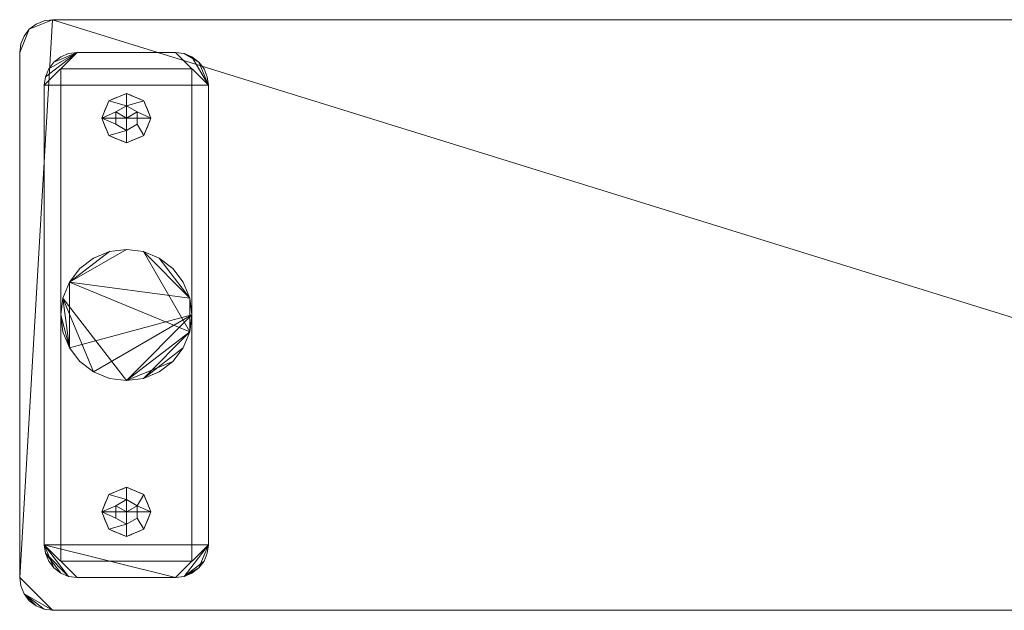
# Model space of a CAD drawing. Units: inches. Extents: x -189.8 to -129.8, y 191.1 to 209.1.
# Drawn here: x -189.8 to -159.8, y 191.1 to 209.1 of the extents above; entities that cross this region are included whole.
import ezdxf

# ---------------------------------------------------------------- set-up
doc = ezdxf.new("R2010")
doc.units = ezdxf.units.IN
doc.header["$MEASUREMENT"] = 0
doc.layers.add('I-FURN', color=30, linetype='Continuous', lineweight=9)

# ---------------------------------------------------------------- blocks, each defined once
blk = doc.blocks.new('Aero Flat T-Base Rectangular Top - 16_ H x 18_ W x 60_ L-295219-_3D_')
at = {"layer": 'I-FURN'}
mesh = blk.add_polyface(dxfattribs=at)
corners = [(53.583, -15.586, 16), (53.549, -15.327, 16), (53.45, -15.086, 16), (53.291, -14.879, 16), (53.083, -14.72, 16), (52.842, -14.62, 16), (52.583, -14.586, 16), (-5.417, -14.586, 16), (-5.675, -14.62, 16), (-5.917, -14.72, 16), (-6.124, -14.879, 16), (-6.283, -15.086, 16), (-6.382, -15.327, 16), (-6.417, -15.586, 16), (-6.417, -31.586, 16), (-6.382, -31.845, 16), (-6.283, -32.086, 16), (-6.124, -32.293, 16), (-5.917, -32.452, 16), (-5.675, -32.552, 16), (-5.417, -32.586, 16), (52.583, -32.586, 16), (52.842, -32.552, 16), (53.083, -32.452, 16), (53.291, -32.293, 16), (53.45, -32.086, 16), (53.549, -31.845, 16), (53.583, -31.586, 16)]
mesh.append_faces([[corners[k] for k in face] for face in [(10, 7, 8, 9)]], dxfattribs={"vtx0": -1})
mesh.append_faces([[corners[k] for k in face] for face in [(7, 10, 13, 14)]], dxfattribs={"vtx0": -1, "vtx1": -1, "vtx3": -1})
mesh.append_faces([[corners[k] for k in face] for face in [(21, 26, 27, 0), (16, 18, 19, 20), (6, 0, 1, 2), (2, 4, 5, 6)]], dxfattribs={"vtx0": -1, "vtx3": -1})
mesh.append_faces([[corners[k] for k in face] for face in [(25, 26, 23, 24), (17, 18, 16)]], dxfattribs={"vtx1": -1})
mesh.append_faces([[corners[k] for k in face] for face in [(15, 16, 20, 14)]], dxfattribs={"vtx1": -1, "vtx2": -1})
mesh.append_faces([[corners[k] for k in face] for face in [(20, 21, 7, 14), (6, 7, 21, 0)]], dxfattribs={"vtx1": -1, "vtx2": -1, "vtx3": -1})
mesh.append_faces([[corners[k] for k in face] for face in [(2, 3, 4)]], dxfattribs={"vtx2": -1})
mesh.append_faces([[corners[k] for k in face] for face in [(21, 22, 23, 26)]], dxfattribs={"vtx2": -1, "vtx3": -1})
mesh.append_faces([[corners[k] for k in face] for face in [(10, 11, 12, 13)]], dxfattribs={"vtx3": -1})
mesh = blk.add_polyface(dxfattribs=at)
corners = [(53.583, -15.586, 14.875), (53.583, -31.586, 14.875), (53.549, -31.845, 14.875), (53.45, -32.086, 14.875), (53.291, -32.293, 14.875), (53.083, -32.452, 14.875), (52.842, -32.552, 14.875), (52.583, -32.586, 14.875), (-5.417, -32.586, 14.875), (-5.675, -32.552, 14.875), (-5.917, -32.452, 14.875), (-6.124, -32.293, 14.875), (-6.283, -32.086, 14.875), (-6.382, -31.845, 14.875), (-6.417, -31.586, 14.875), (-6.417, -15.586, 14.875), (-6.382, -15.327, 14.875), (-6.283, -15.086, 14.875), (-6.124, -14.879, 14.875), (-5.917, -14.72, 14.875), (-5.675, -14.62, 14.875), (-5.417, -14.586, 14.875), (52.583, -14.586, 14.875), (52.842, -14.62, 14.875), (53.083, -14.72, 14.875), (53.291, -14.879, 14.875), (53.45, -15.086, 14.875), (53.549, -15.327, 14.875)]
mesh.append_faces([[corners[k] for k in face] for face in [(5, 3, 4), (12, 9, 10, 11)]], dxfattribs={"vtx0": -1})
mesh.append_faces([[corners[k] for k in face] for face in [(9, 12, 8)]], dxfattribs={"vtx0": -1, "vtx1": -1})
mesh.append_faces([[corners[k] for k in face] for face in [(15, 18, 21, 14)]], dxfattribs={"vtx0": -1, "vtx1": -1, "vtx2": -1})
mesh.append_faces([[corners[k] for k in face] for face in [(7, 21, 22, 0), (21, 7, 8, 14)]], dxfattribs={"vtx0": -1, "vtx2": -1, "vtx3": -1})
mesh.append_faces([[corners[k] for k in face] for face in [(26, 22, 23, 24), (8, 12, 13, 14)]], dxfattribs={"vtx0": -1, "vtx3": -1})
mesh.append_faces([[corners[k] for k in face] for face in [(6, 7, 5)]], dxfattribs={"vtx1": -1})
mesh.append_faces([[corners[k] for k in face] for face in [(27, 0, 22, 26), (1, 2, 7, 0)]], dxfattribs={"vtx1": -1, "vtx2": -1})
mesh.append_faces([[corners[k] for k in face] for face in [(2, 3, 5, 7)]], dxfattribs={"vtx1": -1, "vtx2": -1, "vtx3": -1})
mesh.append_faces([[corners[k] for k in face] for face in [(24, 25, 26), (16, 17, 18, 15)]], dxfattribs={"vtx2": -1})
mesh.append_faces([[corners[k] for k in face] for face in [(18, 19, 20, 21)]], dxfattribs={"vtx3": -1})
mesh = blk.add_polyface(dxfattribs=at)
corners = [(-6.417, -15.586, 16), (-6.382, -15.327, 16), (-6.283, -15.086, 16), (-6.124, -14.879, 16), (-5.917, -14.72, 16), (-5.675, -14.62, 16), (-5.417, -14.586, 16), (-5.417, -14.586, 14.875), (-5.675, -14.62, 14.875), (-5.917, -14.72, 14.875), (-6.124, -14.879, 14.875), (-6.283, -15.086, 14.875), (-6.382, -15.327, 14.875), (-6.417, -15.586, 14.875)]
mesh.append_faces([[corners[k] for k in face] for face in [(1, 12, 13, 0)]], dxfattribs={"vtx0": -1})
mesh.append_faces([[corners[k] for k in face] for face in [(11, 2, 3, 10), (2, 11, 12, 1)]], dxfattribs={"vtx0": -1, "vtx2": -1})
mesh.append_faces([[corners[k] for k in face] for face in [(7, 8, 5, 6)]], dxfattribs={"vtx1": -1})
mesh.append_faces([[corners[k] for k in face] for face in [(8, 9, 4, 5), (3, 4, 9, 10)]], dxfattribs={"vtx1": -1, "vtx3": -1})
mesh = blk.add_polyface(dxfattribs=at)
corners = [(-5.417, -14.586, 16), (52.583, -14.586, 16), (52.583, -14.586, 14.875), (-5.417, -14.586, 14.875)]
mesh.append_faces([[corners[k] for k in face] for face in [(0, 1, 2, 3)]])
mesh = blk.add_polyface(dxfattribs=at)
corners = [(-6.417, -31.586, 16), (-6.417, -15.586, 16), (-6.417, -15.586, 14.875), (-6.417, -31.586, 14.875)]
mesh.append_faces([[corners[k] for k in face] for face in [(3, 0, 1, 2)]])
mesh = blk.add_polyface(dxfattribs=at)
corners = [(-5.667, -30.586, 1), (-5.632, -30.845, 1), (-5.533, -31.086, 1), (-5.374, -31.293, 1), (-5.167, -31.452, 1), (-4.925, -31.552, 1), (-4.667, -31.586, 1), (-1.667, -31.586, 1), (-1.408, -31.552, 1), (-1.167, -31.452, 1), (-0.959, -31.293, 1), (-0.8, -31.086, 1), (-0.701, -30.845, 1), (-0.667, -30.586, 1), (-0.667, -16.586, 1), (-0.701, -16.327, 1), (-0.8, -16.086, 1), (-0.959, -15.879, 1), (-1.167, -15.72, 1), (-1.408, -15.62, 1), (-1.667, -15.586, 1), (-4.667, -15.586, 1), (-4.925, -15.62, 1), (-5.167, -15.72, 1), (-5.374, -15.879, 1), (-5.533, -16.086, 1), (-5.632, -16.327, 1), (-5.667, -16.586, 1)]
mesh.append_faces([[corners[k] for k in face] for face in [(17, 14, 15, 16), (24, 21, 22, 23)]], dxfattribs={"vtx0": -1})
mesh.append_faces([[corners[k] for k in face] for face in [(5, 1, 4)]], dxfattribs={"vtx0": -1, "vtx1": -1})
mesh.append_faces([[corners[k] for k in face] for face in [(0, 13, 14, 27), (21, 24, 25)]], dxfattribs={"vtx0": -1, "vtx2": -1})
mesh.append_faces([[corners[k] for k in face] for face in [(14, 20, 21, 27)]], dxfattribs={"vtx0": -1, "vtx2": -1, "vtx3": -1})
mesh.append_faces([[corners[k] for k in face] for face in [(6, 7, 0)]], dxfattribs={"vtx1": -1, "vtx2": -1})
mesh.append_faces([[corners[k] for k in face] for face in [(7, 8, 13, 0), (19, 20, 14, 17)]], dxfattribs={"vtx1": -1, "vtx2": -1, "vtx3": -1})
mesh.append_faces([[corners[k] for k in face] for face in [(5, 6, 0, 1)]], dxfattribs={"vtx1": -1, "vtx3": -1})
mesh.append_faces([[corners[k] for k in face] for face in [(2, 3, 4, 1), (17, 18, 19)]], dxfattribs={"vtx2": -1})
mesh.append_faces([[corners[k] for k in face] for face in [(11, 12, 13, 8), (25, 26, 27, 21)]], dxfattribs={"vtx2": -1, "vtx3": -1})
mesh.append_faces([[corners[k] for k in face] for face in [(8, 9, 10, 11)]], dxfattribs={"vtx3": -1})
mesh = blk.add_polyface(dxfattribs=at)
corners = [(-5.667, -30.586, 0.75), (-5.667, -16.586, 0.75), (-5.632, -16.327, 0.75), (-5.533, -16.086, 0.75), (-5.374, -15.879, 0.75), (-5.167, -15.72, 0.75), (-4.925, -15.62, 0.75), (-4.667, -15.586, 0.75), (-1.667, -15.586, 0.75), (-1.408, -15.62, 0.75), (-1.167, -15.72, 0.75), (-0.959, -15.879, 0.75), (-0.8, -16.086, 0.75), (-0.701, -16.327, 0.75), (-0.667, -16.586, 0.75), (-0.667, -30.586, 0.75), (-0.701, -30.845, 0.75), (-0.8, -31.086, 0.75), (-0.959, -31.293, 0.75), (-1.167, -31.452, 0.75), (-1.408, -31.552, 0.75), (-1.667, -31.586, 0.75), (-4.667, -31.586, 0.75), (-4.925, -31.552, 0.75), (-5.167, -31.452, 0.75), (-5.374, -31.293, 0.75), (-5.533, -31.086, 0.75), (-5.632, -30.845, 0.75)]
mesh.append_faces([[corners[k] for k in face] for face in [(23, 0, 22)]], dxfattribs={"vtx0": -1, "vtx1": -1})
mesh.append_faces([[corners[k] for k in face] for face in [(0, 15, 21, 22)]], dxfattribs={"vtx0": -1, "vtx1": -1, "vtx3": -1})
mesh.append_faces([[corners[k] for k in face] for face in [(14, 10, 11)]], dxfattribs={"vtx0": -1, "vtx2": -1})
mesh.append_faces([[corners[k] for k in face] for face in [(14, 8, 9, 10), (0, 23, 24, 25)]], dxfattribs={"vtx0": -1, "vtx3": -1})
mesh.append_faces([[corners[k] for k in face] for face in [(3, 4, 7, 2), (1, 2, 7)]], dxfattribs={"vtx1": -1, "vtx2": -1})
mesh.append_faces([[corners[k] for k in face] for face in [(7, 8, 14, 1), (20, 21, 15, 18)]], dxfattribs={"vtx1": -1, "vtx2": -1, "vtx3": -1})
mesh.append_faces([[corners[k] for k in face] for face in [(0, 1, 14, 15)]], dxfattribs={"vtx1": -1, "vtx3": -1})
mesh.append_faces([[corners[k] for k in face] for face in [(12, 13, 14, 11), (5, 6, 7, 4), (18, 19, 20), (26, 27, 0, 25)]], dxfattribs={"vtx2": -1})
mesh.append_faces([[corners[k] for k in face] for face in [(15, 16, 17, 18)]], dxfattribs={"vtx3": -1})
mesh = blk.add_polyface(dxfattribs=at)
corners = [(-5.667, -16.586, 1), (-5.632, -16.327, 1), (-5.533, -16.086, 1), (-5.374, -15.879, 1), (-5.167, -15.72, 1), (-4.925, -15.62, 1), (-4.667, -15.586, 1), (-4.667, -15.586, 0.75), (-4.925, -15.62, 0.75), (-5.167, -15.72, 0.75), (-5.374, -15.879, 0.75), (-5.533, -16.086, 0.75), (-5.632, -16.327, 0.75), (-5.667, -16.586, 0.75)]
mesh.append_faces([[corners[k] for k in face] for face in [(7, 8, 5, 6), (0, 1, 12, 13)]], dxfattribs={"vtx1": -1})
mesh.append_faces([[corners[k] for k in face] for face in [(8, 9, 4, 5), (3, 4, 9, 10), (10, 11, 2, 3), (11, 12, 1, 2)]], dxfattribs={"vtx1": -1, "vtx3": -1})
mesh = blk.add_polyface(dxfattribs=at)
corners = [(-4.667, -15.586, 1), (-1.667, -15.586, 1), (-1.667, -15.586, 0.75), (-4.667, -15.586, 0.75)]
mesh.append_faces([[corners[k] for k in face] for face in [(3, 0, 1, 2)]])
mesh = blk.add_polyface(dxfattribs=at)
corners = [(-1.667, -15.586, 1), (-1.408, -15.62, 1), (-1.167, -15.72, 1), (-0.959, -15.879, 1), (-0.8, -16.086, 1), (-0.701, -16.327, 1), (-0.667, -16.586, 1), (-0.667, -16.586, 0.75), (-0.701, -16.327, 0.75), (-0.8, -16.086, 0.75), (-0.959, -15.879, 0.75), (-1.167, -15.72, 0.75), (-1.408, -15.62, 0.75), (-1.667, -15.586, 0.75)]
mesh.append_faces([[corners[k] for k in face] for face in [(7, 8, 5, 6), (0, 1, 12, 13)]], dxfattribs={"vtx1": -1})
mesh.append_faces([[corners[k] for k in face] for face in [(8, 9, 4, 5), (3, 4, 9, 10), (10, 11, 2, 3), (11, 12, 1, 2)]], dxfattribs={"vtx1": -1, "vtx3": -1})
mesh = blk.add_polyface(dxfattribs=at)
corners = [(-5.167, -31.086, 0.75), (-1.167, -31.086, 0.75), (-1.167, -16.086, 0.75), (-5.167, -16.086, 0.75)]
mesh.append_faces([[corners[k] for k in face] for face in [(3, 0, 1, 2)]])
mesh = blk.add_polyface(dxfattribs=at)
corners = [(-5.167, -31.086, 0.5), (-5.167, -16.086, 0.5), (-1.167, -16.086, 0.5), (-1.167, -31.086, 0.5)]
mesh.append_faces([[corners[k] for k in face] for face in [(1, 2, 3, 0)]])
mesh = blk.add_polyface(dxfattribs=at)
corners = [(-5.167, -31.086, 0.75), (-5.167, -16.086, 0.75), (-5.167, -16.086, 0.5), (-5.167, -31.086, 0.5)]
mesh.append_faces([[corners[k] for k in face] for face in [(3, 0, 1, 2)]])
mesh = blk.add_polyface(dxfattribs=at)
corners = [(-5.167, -16.086, 0.75), (-1.167, -16.086, 0.75), (-1.167, -16.086, 0.5), (-5.167, -16.086, 0.5)]
mesh.append_faces([[corners[k] for k in face] for face in [(0, 1, 2, 3)]])
mesh = blk.add_polyface(dxfattribs=at)
corners = [(-1.167, -16.086, 0.75), (-1.167, -31.086, 0.75), (-1.167, -31.086, 0.5), (-1.167, -16.086, 0.5)]
mesh.append_faces([[corners[k] for k in face] for face in [(3, 0, 1, 2)]])
mesh = blk.add_polyface(dxfattribs=at)
corners = [(-5.667, -30.586, 1), (-5.667, -16.586, 1), (-5.667, -16.586, 0.75), (-5.667, -30.586, 0.75)]
mesh.append_faces([[corners[k] for k in face] for face in [(3, 0, 1, 2)]])
mesh = blk.add_polyface(dxfattribs=at)
corners = [(-0.667, -16.586, 1), (-0.667, -30.586, 1), (-0.667, -30.586, 0.75), (-0.667, -16.586, 0.75)]
mesh.append_faces([[corners[k] for k in face] for face in [(3, 0, 1, 2)]])
mesh = blk.add_polyface(dxfattribs=at)
corners = [(-3.167, -18.336), (-3.697, -18.117), (-3.917, -17.586), (-3.697, -17.056), (-3.167, -16.836), (-3.167, -17.586)]
mesh.append_faces([[corners[k] for k in face] for face in [(3, 4, 5, 2)]], dxfattribs={"vtx2": -1})
mesh.append_faces([[corners[k] for k in face] for face in [(5, 0, 1, 2)]], dxfattribs={"vtx3": -1})
mesh = blk.add_polyface(dxfattribs=at)
corners = [(-3.167, -18.336, 0.25), (-3.697, -18.117, 0.25), (-3.917, -17.586, 0.25), (-3.697, -17.056, 0.25), (-3.167, -16.836, 0.25), (-3.167, -16.836), (-3.697, -17.056), (-3.917, -17.586), (-3.697, -18.117), (-3.167, -18.336), (-3.504, -16.976), (-3.432, -16.946, 0.25), (-3.335, -16.906, 0.25), (-3.807, -17.321, 0.25), (-3.807, -17.321), (-3.862, -17.454), (-3.432, -18.226), (-3.432, -18.226, 0.25), (-3.564, -18.172, 0.25), (-3.807, -17.851), (-3.807, -17.851, 0.25), (-3.862, -17.719, 0.25), (-3.564, -17.001, 0.25), (-3.335, -16.906), (-3.752, -17.189, 0.25), (-3.752, -17.189), (-3.862, -17.454, 0.25), (-3.335, -18.266, 0.25), (-3.299, -18.281), (-3.564, -18.172), (-3.752, -17.984, 0.25), (-3.752, -17.984), (-3.862, -17.719)]
mesh.append_faces([[corners[k] for k in face] for face in [(18, 16, 17)]], dxfattribs={"vtx0": -1, "vtx1": -1})
mesh.append_faces([[corners[k] for k in face] for face in [(21, 32, 19, 20), (14, 13, 24, 25), (7, 2, 26, 15), (23, 11, 12), (15, 26, 13, 14), (2, 7, 32, 21), (22, 10, 6, 3), (20, 19, 31, 30), (3, 6, 25, 24), (30, 31, 8, 1), (10, 22, 11, 23)]], dxfattribs={"vtx0": -1, "vtx2": -1})
mesh.append_faces([[corners[k] for k in face] for face in [(8, 29, 1)]], dxfattribs={"vtx1": -1, "vtx2": -1})
mesh.append_faces([[corners[k] for k in face] for face in [(18, 1, 29, 16), (27, 17, 16, 28)]], dxfattribs={"vtx1": -1, "vtx3": -1})
mesh.append_faces([[corners[k] for k in face] for face in [(4, 5, 23, 12)]], dxfattribs={"vtx2": -1})
mesh.append_faces([[corners[k] for k in face] for face in [(28, 9, 0, 27)]], dxfattribs={"vtx3": -1})
mesh = blk.add_polyface(dxfattribs=at)
corners = [(-3.167, -17.961, 0.25), (-3.491, -17.774, 0.25), (-3.491, -17.399, 0.25), (-3.167, -17.211, 0.25), (-3.167, -16.836, 0.25), (-3.697, -17.056, 0.25), (-3.917, -17.586, 0.25), (-3.697, -18.117, 0.25), (-3.167, -18.336, 0.25)]
mesh.append_faces([[corners[k] for k in face] for face in [(0, 7, 8)]], dxfattribs={"vtx0": -1})
mesh.append_faces([[corners[k] for k in face] for face in [(1, 6, 7, 0), (6, 1, 2)]], dxfattribs={"vtx0": -1, "vtx2": -1})
mesh.append_faces([[corners[k] for k in face] for face in [(2, 3, 5, 6)]], dxfattribs={"vtx1": -1, "vtx3": -1})
mesh.append_faces([[corners[k] for k in face] for face in [(3, 4, 5)]], dxfattribs={"vtx2": -1})
mesh = blk.add_polyface(dxfattribs=at)
corners = [(-3.167, -16.836), (-2.636, -17.056), (-2.417, -17.586), (-2.636, -18.117), (-3.167, -18.336), (-3.167, -17.586)]
mesh.append_faces([[corners[k] for k in face] for face in [(5, 2, 3, 4)]], dxfattribs={"vtx0": -1})
mesh.append_faces([[corners[k] for k in face] for face in [(5, 0, 1, 2)]], dxfattribs={"vtx3": -1})
mesh = blk.add_polyface(dxfattribs=at)
corners = [(-3.167, -16.836, 0.25), (-2.636, -17.056, 0.25), (-2.417, -17.586, 0.25), (-2.636, -18.117, 0.25), (-3.167, -18.336, 0.25), (-3.167, -18.336), (-2.636, -18.117), (-2.417, -17.586), (-2.636, -17.056), (-3.167, -16.836), (-2.829, -18.196), (-2.901, -18.226, 0.25), (-2.998, -18.266, 0.25), (-2.526, -17.851, 0.25), (-2.526, -17.851), (-2.471, -17.719), (-2.901, -16.946), (-2.901, -16.946, 0.25), (-2.769, -17.001, 0.25), (-2.526, -17.321), (-2.526, -17.321, 0.25), (-2.471, -17.454, 0.25), (-2.769, -18.172, 0.25), (-2.998, -18.266), (-2.581, -17.984, 0.25), (-2.581, -17.984), (-2.471, -17.719, 0.25), (-2.998, -16.906, 0.25), (-3.034, -16.891), (-2.769, -17.001), (-2.581, -17.189, 0.25), (-2.581, -17.189), (-2.471, -17.454)]
mesh.append_faces([[corners[k] for k in face] for face in [(18, 16, 17)]], dxfattribs={"vtx0": -1, "vtx1": -1})
mesh.append_faces([[corners[k] for k in face] for face in [(21, 32, 19, 20), (14, 13, 24, 25), (7, 2, 26, 15), (23, 11, 12), (15, 26, 13, 14), (2, 7, 32, 21), (22, 10, 6, 3), (20, 19, 31, 30), (3, 6, 25, 24), (30, 31, 8, 1), (10, 22, 11, 23)]], dxfattribs={"vtx0": -1, "vtx2": -1})
mesh.append_faces([[corners[k] for k in face] for face in [(8, 29, 1)]], dxfattribs={"vtx1": -1, "vtx2": -1})
mesh.append_faces([[corners[k] for k in face] for face in [(18, 1, 29, 16), (27, 17, 16, 28)]], dxfattribs={"vtx1": -1, "vtx3": -1})
mesh.append_faces([[corners[k] for k in face] for face in [(4, 5, 23, 12)]], dxfattribs={"vtx2": -1})
mesh.append_faces([[corners[k] for k in face] for face in [(28, 9, 0, 27)]], dxfattribs={"vtx3": -1})
mesh = blk.add_polyface(dxfattribs=at)
corners = [(-3.167, -17.211, 0.25), (-2.842, -17.399, 0.25), (-2.842, -17.774, 0.25), (-3.167, -17.961, 0.25), (-3.167, -18.336, 0.25), (-2.636, -18.117, 0.25), (-2.417, -17.586, 0.25), (-2.636, -17.056, 0.25), (-3.167, -16.836, 0.25)]
mesh.append_faces([[corners[k] for k in face] for face in [(1, 6, 7, 0), (2, 5, 6, 1)]], dxfattribs={"vtx0": -1, "vtx2": -1})
mesh.append_faces([[corners[k] for k in face] for face in [(8, 0, 7)]], dxfattribs={"vtx1": -1})
mesh.append_faces([[corners[k] for k in face] for face in [(3, 4, 5, 2)]], dxfattribs={"vtx2": -1})
mesh = blk.add_polyface(dxfattribs=at)
corners = [(-3.167, -17.961, 0.75), (-3.491, -17.774, 0.75), (-3.491, -17.399, 0.75), (-3.167, -17.211, 0.75), (-3.167, -17.211, 0.25), (-3.491, -17.399, 0.25), (-3.491, -17.774, 0.25), (-3.167, -17.961, 0.25)]
mesh.append_faces([[corners[k] for k in face] for face in [(4, 5, 2, 3)]], dxfattribs={"vtx1": -1})
mesh.append_faces([[corners[k] for k in face] for face in [(1, 2, 5, 6)]], dxfattribs={"vtx1": -1, "vtx3": -1})
mesh.append_faces([[corners[k] for k in face] for face in [(6, 7, 0, 1)]], dxfattribs={"vtx3": -1})
mesh = blk.add_polyface(dxfattribs=at)
corners = [(-3.167, -17.586, 0.75), (-3.167, -17.211, 0.75), (-3.491, -17.399, 0.75), (-3.491, -17.774, 0.75), (-3.167, -17.961, 0.75)]
mesh.append_faces([[corners[k] for k in face] for face in [(1, 2, 0)]], dxfattribs={"vtx1": -1})
mesh.append_faces([[corners[k] for k in face] for face in [(3, 4, 0, 2)]], dxfattribs={"vtx2": -1})
mesh = blk.add_polyface(dxfattribs=at)
corners = [(-3.167, -17.211, 0.75), (-2.842, -17.399, 0.75), (-2.842, -17.774, 0.75), (-3.167, -17.961, 0.75), (-3.167, -17.961, 0.25), (-2.842, -17.774, 0.25), (-2.842, -17.399, 0.25), (-3.167, -17.211, 0.25)]
mesh.append_faces([[corners[k] for k in face] for face in [(4, 5, 2, 3)]], dxfattribs={"vtx1": -1})
mesh.append_faces([[corners[k] for k in face] for face in [(1, 2, 5, 6)]], dxfattribs={"vtx1": -1, "vtx3": -1})
mesh.append_faces([[corners[k] for k in face] for face in [(6, 7, 0, 1)]], dxfattribs={"vtx3": -1})
mesh = blk.add_polyface(dxfattribs=at)
corners = [(-3.167, -17.586, 0.75), (-3.167, -17.961, 0.75), (-2.842, -17.774, 0.75), (-2.842, -17.399, 0.75), (-3.167, -17.211, 0.75)]
mesh.append_faces([[corners[k] for k in face] for face in [(3, 4, 0)]], dxfattribs={"vtx2": -1})
mesh.append_faces([[corners[k] for k in face] for face in [(0, 1, 2, 3)]], dxfattribs={"vtx3": -1})
mesh = blk.add_polyface(dxfattribs=at)
corners = [(-5.167, -23.586, 14.875), (-5.098, -24.104, 14.875), (-4.899, -24.586, 14.875), (-4.581, -25, 14.875), (-4.167, -25.318, 14.875), (-3.684, -25.518, 14.875), (-3.167, -25.586, 14.875), (-2.649, -25.518, 14.875), (-2.167, -25.318, 14.875), (-1.752, -25, 14.875), (-1.434, -24.586, 14.875), (-1.235, -24.104, 14.875), (-1.167, -23.586, 14.875), (-1.235, -23.069, 14.875), (-1.434, -22.586, 14.875), (-1.752, -22.172, 14.875), (-2.167, -21.854, 14.875), (-2.649, -21.654, 14.875), (-3.167, -21.586, 14.875), (-3.684, -21.654, 14.875), (-4.167, -21.854, 14.875), (-4.581, -22.172, 14.875), (-4.899, -22.586, 14.875), (-5.098, -23.069, 14.875)]
mesh.append_faces([[corners[k] for k in face] for face in [(23, 6, 11, 22)]], dxfattribs={"vtx0": -1, "vtx1": -1, "vtx2": -1})
mesh.append_faces([[corners[k] for k in face] for face in [(11, 17, 18, 22), (13, 16, 17, 11)]], dxfattribs={"vtx0": -1, "vtx2": -1, "vtx3": -1})
mesh.append_faces([[corners[k] for k in face] for face in [(10, 11, 6, 9), (18, 19, 22)]], dxfattribs={"vtx1": -1, "vtx2": -1})
mesh.append_faces([[corners[k] for k in face] for face in [(0, 1, 2, 23), (11, 12, 13), (20, 21, 22, 19)]], dxfattribs={"vtx2": -1})
mesh.append_faces([[corners[k] for k in face] for face in [(4, 5, 6, 23), (2, 3, 4, 23)]], dxfattribs={"vtx2": -1, "vtx3": -1})
mesh.append_faces([[corners[k] for k in face] for face in [(6, 7, 8, 9), (13, 14, 15, 16)]], dxfattribs={"vtx3": -1})
mesh = blk.add_polyface(dxfattribs=at)
corners = [(-5.167, -23.586, 1), (-5.098, -23.069, 1), (-4.899, -22.586, 1), (-4.581, -22.172, 1), (-4.167, -21.854, 1), (-3.684, -21.654, 1), (-3.167, -21.586, 1), (-2.649, -21.654, 1), (-2.167, -21.854, 1), (-1.752, -22.172, 1), (-1.434, -22.586, 1), (-1.235, -23.069, 1), (-1.167, -23.586, 1), (-1.235, -24.104, 1), (-1.434, -24.586, 1), (-1.752, -25, 1), (-2.167, -25.318, 1), (-2.649, -25.518, 1), (-3.167, -25.586, 1), (-3.684, -25.518, 1), (-4.167, -25.318, 1), (-4.581, -25, 1), (-4.899, -24.586, 1), (-5.098, -24.104, 1)]
mesh.append_faces([[corners[k] for k in face] for face in [(22, 2, 11, 12)]], dxfattribs={"vtx0": -1, "vtx1": -1, "vtx3": -1})
mesh.append_faces([[corners[k] for k in face] for face in [(11, 7, 8), (2, 5, 6), (18, 12, 13, 17), (17, 13, 14)]], dxfattribs={"vtx0": -1, "vtx2": -1})
mesh.append_faces([[corners[k] for k in face] for face in [(2, 6, 7, 11)]], dxfattribs={"vtx0": -1, "vtx2": -1, "vtx3": -1})
mesh.append_faces([[corners[k] for k in face] for face in [(23, 0, 22)]], dxfattribs={"vtx1": -1})
mesh.append_faces([[corners[k] for k in face] for face in [(1, 2, 22, 0)]], dxfattribs={"vtx1": -1, "vtx2": -1})
mesh.append_faces([[corners[k] for k in face] for face in [(9, 10, 11, 8), (15, 16, 17, 14)]], dxfattribs={"vtx2": -1})
mesh.append_faces([[corners[k] for k in face] for face in [(20, 21, 22, 12), (18, 19, 20, 12)]], dxfattribs={"vtx2": -1, "vtx3": -1})
mesh.append_faces([[corners[k] for k in face] for face in [(2, 3, 4, 5)]], dxfattribs={"vtx3": -1})
mesh = blk.add_polyface(dxfattribs=at)
corners = [(-5.167, -23.586, 14.875), (-5.098, -23.069, 14.875), (-4.899, -22.586, 14.875), (-4.581, -22.172, 14.875), (-4.167, -21.854, 14.875), (-3.684, -21.654, 14.875), (-3.167, -21.586, 14.875), (-2.649, -21.654, 14.875), (-2.167, -21.854, 14.875), (-1.752, -22.172, 14.875), (-1.434, -22.586, 14.875), (-1.235, -23.069, 14.875), (-1.167, -23.586, 14.875), (-1.167, -23.586, 1), (-1.235, -23.069, 1), (-1.434, -22.586, 1), (-1.752, -22.172, 1), (-2.167, -21.854, 1), (-2.649, -21.654, 1), (-3.167, -21.586, 1), (-3.684, -21.654, 1), (-4.167, -21.854, 1), (-4.581, -22.172, 1), (-4.899, -22.586, 1), (-5.098, -23.069, 1), (-5.167, -23.586, 1)]
mesh.append_faces([[corners[k] for k in face] for face in [(14, 11, 12, 13), (1, 24, 25, 0)]], dxfattribs={"vtx0": -1})
mesh.append_faces([[corners[k] for k in face] for face in [(10, 15, 16, 9), (8, 17, 18, 7), (9, 16, 17, 8), (7, 18, 19, 6), (11, 14, 15, 10), (5, 20, 21, 4), (4, 21, 22, 3), (2, 23, 24, 1), (3, 22, 23, 2), (20, 5, 6, 19)]], dxfattribs={"vtx0": -1, "vtx2": -1})
mesh = blk.add_polyface(dxfattribs=at)
corners = [(-1.167, -23.586, 14.875), (-1.235, -24.104, 14.875), (-1.434, -24.586, 14.875), (-1.752, -25, 14.875), (-2.167, -25.318, 14.875), (-2.649, -25.518, 14.875), (-3.167, -25.586, 14.875), (-3.684, -25.518, 14.875), (-4.167, -25.318, 14.875), (-4.581, -25, 14.875), (-4.899, -24.586, 14.875), (-5.098, -24.104, 14.875), (-5.167, -23.586, 14.875), (-5.167, -23.586, 1), (-5.098, -24.104, 1), (-4.899, -24.586, 1), (-4.581, -25, 1), (-4.167, -25.318, 1), (-3.684, -25.518, 1), (-3.167, -25.586, 1), (-2.649, -25.518, 1), (-2.167, -25.318, 1), (-1.752, -25, 1), (-1.434, -24.586, 1), (-1.235, -24.104, 1), (-1.167, -23.586, 1)]
mesh.append_faces([[corners[k] for k in face] for face in [(1, 24, 25, 0)]], dxfattribs={"vtx0": -1})
mesh.append_faces([[corners[k] for k in face] for face in [(11, 14, 15, 10), (10, 15, 16, 9), (8, 17, 18, 7), (9, 16, 17, 8), (7, 18, 19, 6), (5, 20, 21, 4), (4, 21, 22, 3), (2, 23, 24, 1), (3, 22, 23, 2), (20, 5, 6, 19)]], dxfattribs={"vtx0": -1, "vtx2": -1})
mesh.append_faces([[corners[k] for k in face] for face in [(12, 13, 14, 11)]], dxfattribs={"vtx2": -1})
mesh = blk.add_polyface(dxfattribs=at)
corners = [(-3.167, -29.586), (-3.167, -30.336), (-3.697, -30.117), (-3.917, -29.586), (-3.697, -29.056), (-3.167, -28.836)]
mesh.append_faces([[corners[k] for k in face] for face in [(4, 5, 0, 3)]], dxfattribs={"vtx2": -1})
mesh.append_faces([[corners[k] for k in face] for face in [(0, 1, 2, 3)]], dxfattribs={"vtx3": -1})
mesh = blk.add_polyface(dxfattribs=at)
corners = [(-3.167, -28.836), (-3.697, -29.056), (-3.917, -29.586), (-3.697, -30.117), (-3.167, -30.336), (-3.167, -30.336, 0.25), (-3.697, -30.117, 0.25), (-3.917, -29.586, 0.25), (-3.697, -29.056, 0.25), (-3.167, -28.836, 0.25), (-3.504, -30.196), (-3.432, -30.226, 0.25), (-3.564, -30.172, 0.25), (-3.807, -29.851), (-3.807, -29.851, 0.25), (-3.862, -29.719, 0.25), (-3.432, -28.946), (-3.432, -28.946, 0.25), (-3.335, -28.906, 0.25), (-3.807, -29.321, 0.25), (-3.807, -29.321), (-3.862, -29.454), (-3.335, -30.266), (-3.752, -29.984, 0.25), (-3.752, -29.984), (-3.862, -29.719), (-3.564, -29.001), (-3.564, -29.001, 0.25), (-3.299, -28.891), (-3.752, -29.189, 0.25), (-3.752, -29.189), (-3.862, -29.454, 0.25), (-3.299, -30.281, 0.25)]
mesh.append_faces([[corners[k] for k in face] for face in [(28, 18, 9, 0), (32, 22, 4, 5)]], dxfattribs={"vtx0": -1})
mesh.append_faces([[corners[k] for k in face] for face in [(30, 19, 29, 1), (26, 8, 27, 16), (19, 30, 20, 31), (31, 20, 21)]], dxfattribs={"vtx0": -1, "vtx2": -1})
mesh.append_faces([[corners[k] for k in face] for face in [(16, 27, 17, 18)]], dxfattribs={"vtx0": -1, "vtx3": -1})
mesh.append_faces([[corners[k] for k in face] for face in [(26, 1, 8), (28, 16, 18), (29, 8, 1), (32, 11, 22)]], dxfattribs={"vtx1": -1, "vtx2": -1})
mesh.append_faces([[corners[k] for k in face] for face in [(12, 6, 3, 10), (11, 12, 10, 22), (15, 7, 2, 25), (24, 3, 6, 23), (13, 24, 23, 14), (7, 31, 21, 2), (25, 13, 14, 15)]], dxfattribs={"vtx1": -1, "vtx3": -1})
mesh = blk.add_polyface(dxfattribs=at)
corners = [(-3.167, -28.836, 0.25), (-3.697, -29.056, 0.25), (-3.917, -29.586, 0.25), (-3.697, -30.117, 0.25), (-3.167, -30.336, 0.25), (-3.167, -29.961, 0.25), (-3.491, -29.774, 0.25), (-3.491, -29.399, 0.25), (-3.167, -29.211, 0.25)]
mesh.append_faces([[corners[k] for k in face] for face in [(3, 5, 6, 2)]], dxfattribs={"vtx0": -1, "vtx2": -1})
mesh.append_faces([[corners[k] for k in face] for face in [(0, 1, 8)]], dxfattribs={"vtx1": -1})
mesh.append_faces([[corners[k] for k in face] for face in [(6, 7, 2)]], dxfattribs={"vtx1": -1, "vtx2": -1})
mesh.append_faces([[corners[k] for k in face] for face in [(1, 2, 7, 8)]], dxfattribs={"vtx1": -1, "vtx3": -1})
mesh.append_faces([[corners[k] for k in face] for face in [(3, 4, 5)]], dxfattribs={"vtx2": -1})
mesh = blk.add_polyface(dxfattribs=at)
corners = [(-3.167, -29.586), (-3.167, -28.836), (-2.636, -29.056), (-2.417, -29.586), (-2.636, -30.117), (-3.167, -30.336)]
mesh.append_faces([[corners[k] for k in face] for face in [(2, 3, 0, 1)]], dxfattribs={"vtx1": -1})
mesh.append_faces([[corners[k] for k in face] for face in [(4, 5, 0, 3)]], dxfattribs={"vtx2": -1})
mesh = blk.add_polyface(dxfattribs=at)
corners = [(-3.167, -30.336), (-2.636, -30.117), (-2.417, -29.586), (-2.636, -29.056), (-3.167, -28.836), (-3.167, -28.836, 0.25), (-2.636, -29.056, 0.25), (-2.417, -29.586, 0.25), (-2.636, -30.117, 0.25), (-3.167, -30.336, 0.25), (-2.829, -28.976), (-2.901, -28.946, 0.25), (-2.769, -29.001, 0.25), (-2.526, -29.321), (-2.526, -29.321, 0.25), (-2.471, -29.454, 0.25), (-2.901, -30.226), (-2.901, -30.226, 0.25), (-2.998, -30.266, 0.25), (-2.526, -29.851, 0.25), (-2.526, -29.851), (-2.471, -29.719), (-2.998, -28.906), (-2.581, -29.189, 0.25), (-2.581, -29.189), (-2.471, -29.454), (-2.769, -30.172), (-2.769, -30.172, 0.25), (-3.034, -30.281), (-2.581, -29.984, 0.25), (-2.581, -29.984), (-2.471, -29.719, 0.25), (-3.034, -28.891, 0.25)]
mesh.append_faces([[corners[k] for k in face] for face in [(28, 18, 9, 0), (32, 22, 4, 5)]], dxfattribs={"vtx0": -1})
mesh.append_faces([[corners[k] for k in face] for face in [(30, 19, 29, 1), (26, 8, 27, 16), (19, 30, 20, 31), (31, 20, 21)]], dxfattribs={"vtx0": -1, "vtx2": -1})
mesh.append_faces([[corners[k] for k in face] for face in [(16, 27, 17, 18)]], dxfattribs={"vtx0": -1, "vtx3": -1})
mesh.append_faces([[corners[k] for k in face] for face in [(26, 1, 8), (28, 16, 18), (29, 8, 1), (32, 11, 22)]], dxfattribs={"vtx1": -1, "vtx2": -1})
mesh.append_faces([[corners[k] for k in face] for face in [(12, 6, 3, 10), (11, 12, 10, 22), (15, 7, 2, 25), (24, 3, 6, 23), (13, 24, 23, 14), (7, 31, 21, 2), (25, 13, 14, 15)]], dxfattribs={"vtx1": -1, "vtx3": -1})
mesh = blk.add_polyface(dxfattribs=at)
corners = [(-3.167, -30.336, 0.25), (-2.636, -30.117, 0.25), (-2.417, -29.586, 0.25), (-2.636, -29.056, 0.25), (-3.167, -28.836, 0.25), (-3.167, -29.211, 0.25), (-2.842, -29.399, 0.25), (-2.842, -29.774, 0.25), (-3.167, -29.961, 0.25)]
mesh.append_faces([[corners[k] for k in face] for face in [(3, 6, 2)]], dxfattribs={"vtx0": -1, "vtx1": -1})
mesh.append_faces([[corners[k] for k in face] for face in [(7, 1, 2, 6)]], dxfattribs={"vtx0": -1, "vtx2": -1})
mesh.append_faces([[corners[k] for k in face] for face in [(8, 0, 1, 7)]], dxfattribs={"vtx2": -1})
mesh.append_faces([[corners[k] for k in face] for face in [(3, 4, 5, 6)]], dxfattribs={"vtx3": -1})
mesh = blk.add_polyface(dxfattribs=at)
corners = [(-3.167, -29.211, 0.25), (-3.491, -29.399, 0.25), (-3.491, -29.774, 0.25), (-3.167, -29.961, 0.25), (-3.167, -29.961, 0.75), (-3.491, -29.774, 0.75), (-3.491, -29.399, 0.75), (-3.167, -29.211, 0.75)]
mesh.append_faces([[corners[k] for k in face] for face in [(1, 6, 7, 0)]], dxfattribs={"vtx0": -1})
mesh.append_faces([[corners[k] for k in face] for face in [(2, 5, 6, 1)]], dxfattribs={"vtx0": -1, "vtx2": -1})
mesh.append_faces([[corners[k] for k in face] for face in [(3, 4, 5, 2)]], dxfattribs={"vtx2": -1})
mesh = blk.add_polyface(dxfattribs=at)
corners = [(-3.167, -29.211, 0.75), (-3.491, -29.399, 0.75), (-3.491, -29.774, 0.75), (-3.167, -29.961, 0.75), (-3.167, -29.586, 0.75)]
mesh.append_faces([[corners[k] for k in face] for face in [(0, 1, 4)]], dxfattribs={"vtx1": -1})
mesh.append_faces([[corners[k] for k in face] for face in [(2, 3, 4, 1)]], dxfattribs={"vtx2": -1})
mesh = blk.add_polyface(dxfattribs=at)
corners = [(-3.167, -29.961, 0.25), (-2.842, -29.774, 0.25), (-2.842, -29.399, 0.25), (-3.167, -29.211, 0.25), (-3.167, -29.211, 0.75), (-2.842, -29.399, 0.75), (-2.842, -29.774, 0.75), (-3.167, -29.961, 0.75)]
mesh.append_faces([[corners[k] for k in face] for face in [(1, 6, 7, 0)]], dxfattribs={"vtx0": -1})
mesh.append_faces([[corners[k] for k in face] for face in [(2, 5, 6, 1)]], dxfattribs={"vtx0": -1, "vtx2": -1})
mesh.append_faces([[corners[k] for k in face] for face in [(3, 4, 5, 2)]], dxfattribs={"vtx2": -1})
mesh = blk.add_polyface(dxfattribs=at)
corners = [(-3.167, -29.961, 0.75), (-2.842, -29.774, 0.75), (-2.842, -29.399, 0.75), (-3.167, -29.211, 0.75), (-3.167, -29.586, 0.75)]
mesh.append_faces([[corners[k] for k in face] for face in [(2, 3, 4)]], dxfattribs={"vtx2": -1})
mesh.append_faces([[corners[k] for k in face] for face in [(4, 0, 1, 2)]], dxfattribs={"vtx3": -1})
mesh = blk.add_polyface(dxfattribs=at)
corners = [(-4.667, -31.586, 1), (-4.925, -31.552, 1), (-5.167, -31.452, 1), (-5.374, -31.293, 1), (-5.533, -31.086, 1), (-5.632, -30.845, 1), (-5.667, -30.586, 1), (-5.667, -30.586, 0.75), (-5.632, -30.845, 0.75), (-5.533, -31.086, 0.75), (-5.374, -31.293, 0.75), (-5.167, -31.452, 0.75), (-4.925, -31.552, 0.75), (-4.667, -31.586, 0.75)]
mesh.append_faces([[corners[k] for k in face] for face in [(7, 8, 5, 6), (0, 1, 12, 13)]], dxfattribs={"vtx1": -1})
mesh.append_faces([[corners[k] for k in face] for face in [(8, 9, 4, 5), (3, 4, 9, 10), (10, 11, 2, 3), (11, 12, 1, 2)]], dxfattribs={"vtx1": -1, "vtx3": -1})
mesh = blk.add_polyface(dxfattribs=at)
corners = [(-0.667, -30.586, 1), (-0.701, -30.845, 1), (-0.8, -31.086, 1), (-0.959, -31.293, 1), (-1.167, -31.452, 1), (-1.408, -31.552, 1), (-1.667, -31.586, 1), (-1.667, -31.586, 0.75), (-1.408, -31.552, 0.75), (-1.167, -31.452, 0.75), (-0.959, -31.293, 0.75), (-0.8, -31.086, 0.75), (-0.701, -30.845, 0.75), (-0.667, -30.586, 0.75)]
mesh.append_faces([[corners[k] for k in face] for face in [(7, 8, 5, 6), (0, 1, 12, 13)]], dxfattribs={"vtx1": -1})
mesh.append_faces([[corners[k] for k in face] for face in [(8, 9, 4, 5), (3, 4, 9, 10), (10, 11, 2, 3), (11, 12, 1, 2)]], dxfattribs={"vtx1": -1, "vtx3": -1})
mesh = blk.add_polyface(dxfattribs=at)
corners = [(-1.167, -31.086, 0.75), (-5.167, -31.086, 0.75), (-5.167, -31.086, 0.5), (-1.167, -31.086, 0.5)]
mesh.append_faces([[corners[k] for k in face] for face in [(0, 1, 2, 3)]])
mesh = blk.add_polyface(dxfattribs=at)
corners = [(-5.417, -32.586, 16), (-5.675, -32.552, 16), (-5.917, -32.452, 16), (-6.124, -32.293, 16), (-6.283, -32.086, 16), (-6.382, -31.845, 16), (-6.417, -31.586, 16), (-6.417, -31.586, 14.875), (-6.382, -31.845, 14.875), (-6.283, -32.086, 14.875), (-6.124, -32.293, 14.875), (-5.917, -32.452, 14.875), (-5.675, -32.552, 14.875), (-5.417, -32.586, 14.875)]
mesh.append_faces([[corners[k] for k in face] for face in [(1, 12, 13, 0)]], dxfattribs={"vtx0": -1})
mesh.append_faces([[corners[k] for k in face] for face in [(7, 8, 5, 6)]], dxfattribs={"vtx1": -1})
mesh.append_faces([[corners[k] for k in face] for face in [(8, 9, 4, 5), (3, 4, 9, 10), (1, 2, 11, 12), (10, 11, 2, 3)]], dxfattribs={"vtx1": -1, "vtx3": -1})
mesh = blk.add_polyface(dxfattribs=at)
corners = [(-1.667, -31.586, 1), (-4.667, -31.586, 1), (-4.667, -31.586, 0.75), (-1.667, -31.586, 0.75)]
mesh.append_faces([[corners[k] for k in face] for face in [(3, 0, 1, 2)]])
mesh = blk.add_polyface(dxfattribs=at)
corners = [(52.583, -32.586, 16), (-5.417, -32.586, 16), (-5.417, -32.586, 14.875), (52.583, -32.586, 14.875)]
mesh.append_faces([[corners[k] for k in face] for face in [(3, 0, 1, 2)]])

msp = doc.modelspace()

# ---------------------------------------------------------------- block references
at = {"layer": 'I-FURN'}
msp.add_blockref('Aero Flat T-Base Rectangular Top - 16_ H x 18_ W x 60_ L-295219-_3D_', (-183.343, 223.656, -108), dxfattribs=at)

doc.saveas('drawing.dxf')
